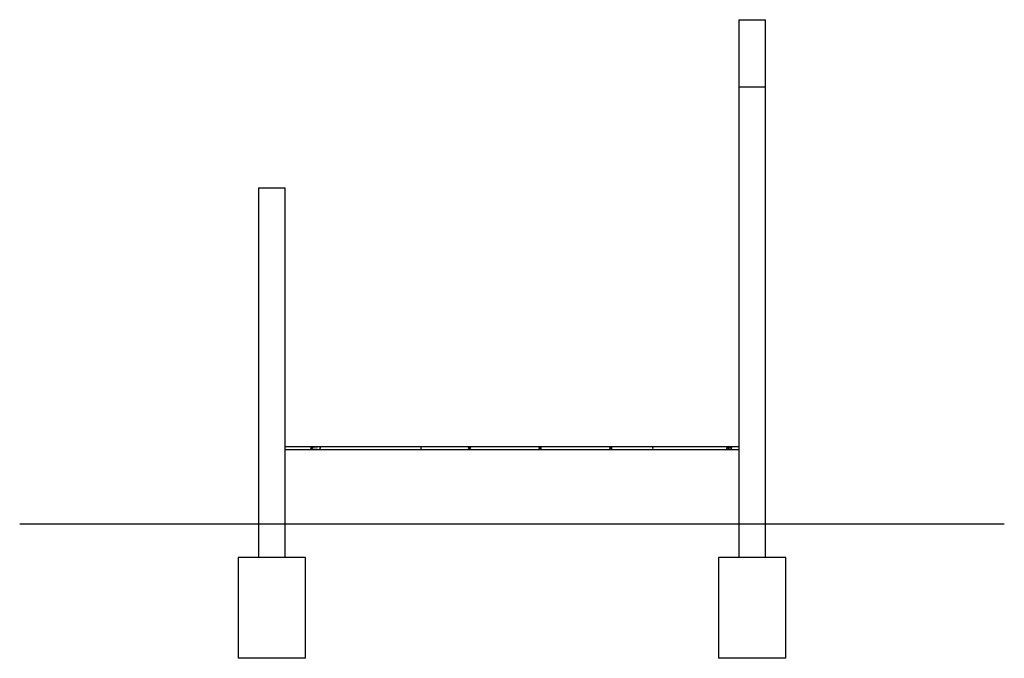
# Model space of a CAD drawing. Units: millimetres. Extents: x 1096 to 25085, y 992 to 39139.
# Drawn here: x 19227 to 25085, y 35339 to 39139 of the extents above; entities that cross this region are included whole.
import ezdxf

# ---------------------------------------------------------------- set-up
doc = ezdxf.new("R2010")
doc.units = ezdxf.units.MM

msp = doc.modelspace()

# ---------------------------------------------------------------- linework, layer by layer
at = {"color": 7, "linetype": 'Continuous'}
for p, q in [((23505.065, 39138.568), (23505.065, 38738.568)), ((23505.065, 39138.568), (23665.065, 39138.568)), ((23665.065, 38738.568), (23665.065, 39138.568)), ((23505.065, 38738.568), (23505.065, 35938.568)), ((23505.065, 38738.568), (23665.065, 38738.568)), ((23665.065, 35938.568), (23665.065, 38738.568)), ((20647.181, 38138.568), (20647.181, 35938.568)), ((20647.181, 38138.568), (20807.181, 38138.568)), ((20807.181, 35938.568), (20807.181, 38138.568)), ((21015.856, 36596.568), (20807.196, 36596.568)), ((20807.196, 36588.568), (20807.196, 36596.568)), ((20807.196, 36580.568), (20807.196, 36588.568)), ((20807.196, 36580.568), (21015.856, 36580.568)), ((21615.856, 36596.568), (21015.856, 36596.568)), ((21015.856, 36580.568), (21615.856, 36580.568)), ((21907.437, 36596.568), (21615.856, 36596.568)), ((21615.856, 36580.568), (21907.437, 36580.568)), ((22327.437, 36596.568), (21907.437, 36596.568)), ((21907.437, 36580.568), (22327.437, 36580.568)), ((22747.437, 36596.568), (22327.437, 36596.568)), ((22327.437, 36580.568), (22747.437, 36580.568)), ((22997.833, 36596.568), (22747.437, 36596.568)), ((22747.437, 36580.568), (22997.833, 36580.568)), ((23440.727, 36596.568), (22997.833, 36596.568)), ((22997.833, 36580.568), (23440.727, 36580.568)), ((23505.065, 36596.568), (23440.727, 36596.568)), ((23440.727, 36580.568), (23505.065, 36580.568)), ((19227.181, 36138.568), (19977.181, 36138.568)), ((19977.181, 36138.568), (22835.065, 36138.568)), ((22835.065, 36138.568), (25085.065, 36138.568)), ((20527.181, 35938.568), (20527.181, 35338.568)), ((20927.181, 35938.568), (20527.181, 35938.568)), ((20927.181, 35338.568), (20927.181, 35938.568)), ((23385.065, 35938.568), (23385.065, 35338.568)), ((23785.065, 35938.568), (23385.065, 35938.568)), ((23785.065, 35338.568), (23785.065, 35938.568)), ((20927.181, 35338.568), (20527.181, 35338.568)), ((23785.065, 35338.568), (23385.065, 35338.568))]:
    msp.add_line(p, q, dxfattribs=at)
at = {"color": 7, "linetype": 'Continuous', "flags": 128}
for points in [[(20998.267, 36595.068), (20992.318, 36594.912), (20981.931, 36594.129), (20971.522, 36592.652), (20966.426, 36591.42), (20963.973, 36590.482), (20963.185, 36590.045), (20962.411, 36589.405), (20962.174, 36589.06), (20962.052, 36588.654), (20962.091, 36588.282), (20962.28, 36587.9), (20962.792, 36587.372), (20964.816, 36586.283), (20967.294, 36585.461), (20969.847, 36584.83), (20975.071, 36583.875), (20986.388, 36582.601), (20994.064, 36582.152), (20998.267, 36582.068)], [(21015.856, 36596.568), (21015.513, 36596.463), (21015.071, 36596), (21014.665, 36595.19), (21014.316, 36594.07), (21014.038, 36592.693), (21013.846, 36591.123), (21013.747, 36589.433), (21013.747, 36587.703), (21013.846, 36586.014), (21014.038, 36584.444), (21014.316, 36583.067), (21014.665, 36581.947), (21015.071, 36581.136), (21015.513, 36580.674), (21015.856, 36580.568)], [(21907.437, 36596.568), (21906.316, 36596.463), (21904.872, 36596), (21903.549, 36595.19), (21902.407, 36594.07), (21901.5, 36592.693), (21900.871, 36591.123), (21900.549, 36589.433), (21900.549, 36587.703), (21900.871, 36586.014), (21901.5, 36584.444), (21902.407, 36583.067), (21903.549, 36581.947), (21904.872, 36581.136), (21906.316, 36580.674), (21907.437, 36580.568)], [(21909.32, 36594.694), (21908.414, 36594.969), (21907.109, 36595.057), (21905.822, 36594.795), (21904.622, 36594.197), (21903.574, 36593.296), (21902.734, 36592.14), (21902.147, 36590.791), (21901.846, 36589.323), (21901.846, 36587.814), (21902.147, 36586.345), (21902.734, 36584.996), (21903.574, 36583.84), (21904.622, 36582.939), (21905.822, 36582.341), (21907.109, 36582.079), (21908.414, 36582.167), (21909.32, 36582.443)], [(22317.258, 36588.568), (22317.572, 36586.742), (22318.42, 36585.134), (22320.112, 36583.448), (22322.074, 36582.372), (22323.065, 36582.096), (22323.351, 36582.107)], [(22320.508, 36588.568), (22320.67, 36590.288), (22321.149, 36591.927), (22321.921, 36593.41), (22322.951, 36594.666), (22324.191, 36595.636), (22325.583, 36596.277), (22327.062, 36596.557), (22327.437, 36596.568)], [(22327.437, 36580.568), (22327.062, 36580.58), (22325.583, 36580.86), (22324.191, 36581.5), (22322.951, 36582.471), (22321.921, 36583.727), (22321.149, 36585.209), (22320.67, 36586.848), (22320.508, 36588.568)], [(22321.807, 36588.568), (22321.959, 36590.067), (22322.406, 36591.485), (22323.124, 36592.746), (22324.075, 36593.782), (22325.207, 36594.537), (22326.459, 36594.969), (22327.764, 36595.057), (22329.051, 36594.795), (22329.32, 36594.694)], [(22329.32, 36582.443), (22329.051, 36582.341), (22327.764, 36582.079), (22326.459, 36582.167), (22325.207, 36582.6), (22324.075, 36583.354), (22323.124, 36584.39), (22322.406, 36585.651), (22321.959, 36587.069), (22321.807, 36588.568)], [(22737.258, 36588.568), (22737.572, 36586.742), (22738.42, 36585.134), (22740.112, 36583.448), (22742.074, 36582.372), (22743.065, 36582.096), (22743.351, 36582.107)], [(22740.508, 36588.568), (22740.67, 36590.288), (22741.149, 36591.927), (22741.921, 36593.41), (22742.951, 36594.666), (22744.191, 36595.636), (22745.583, 36596.277), (22747.062, 36596.557), (22747.437, 36596.568)], [(22747.437, 36580.568), (22747.062, 36580.58), (22745.583, 36580.86), (22744.191, 36581.5), (22742.951, 36582.471), (22741.921, 36583.727), (22741.149, 36585.209), (22740.67, 36586.848), (22740.508, 36588.568)], [(22741.807, 36588.568), (22741.959, 36590.067), (22742.406, 36591.485), (22743.124, 36592.746), (22744.075, 36593.782), (22745.207, 36594.537), (22746.459, 36594.969), (22747.764, 36595.057), (22748.905, 36594.843)], [(22748.905, 36582.293), (22747.764, 36582.079), (22746.459, 36582.167), (22745.207, 36582.6), (22744.075, 36583.354), (22743.124, 36584.39), (22742.406, 36585.651), (22741.959, 36587.069), (22741.807, 36588.568)], [(23435.107, 36588.568), (23435.239, 36590.288), (23435.627, 36591.927), (23436.253, 36593.41), (23437.089, 36594.666), (23438.095, 36595.636), (23439.224, 36596.277), (23440.423, 36596.557), (23441.636, 36596.463), (23442.807, 36596), (23443.881, 36595.19), (23444.807, 36594.07), (23445.542, 36592.693), (23446.052, 36591.123), (23446.314, 36589.433), (23446.314, 36587.703), (23446.052, 36586.014), (23445.542, 36584.444), (23444.807, 36583.067), (23443.881, 36581.947), (23442.807, 36581.136), (23441.636, 36580.674), (23440.423, 36580.58), (23439.224, 36580.86), (23438.095, 36581.5), (23437.089, 36582.471), (23436.253, 36583.727), (23435.627, 36585.209), (23435.239, 36586.848), (23435.107, 36588.568)], [(23436.161, 36588.568), (23436.284, 36590.067), (23436.647, 36591.485), (23437.229, 36592.746), (23438, 36593.782), (23438.919, 36594.537), (23439.934, 36594.969), (23440.992, 36595.057), (23442.037, 36594.795), (23443.01, 36594.197), (23443.86, 36593.296), (23444.542, 36592.14), (23445.018, 36590.791), (23445.262, 36589.323), (23445.262, 36587.814), (23445.018, 36586.345), (23444.542, 36584.996), (23443.86, 36583.84), (23443.01, 36582.939), (23442.037, 36582.341), (23440.992, 36582.079), (23439.934, 36582.167), (23438.919, 36582.6), (23438, 36583.354), (23437.229, 36584.39), (23436.647, 36585.651), (23436.284, 36587.069), (23436.161, 36588.568)], [(23449.521, 36582.068), (23449.67, 36582.07), (23452.387, 36582.42), (23455.471, 36583.222), (23457.651, 36584.062), (23459.141, 36584.839), (23460.152, 36585.528), (23460.833, 36586.131), (23461.29, 36586.655), (23461.716, 36587.351), (23461.87, 36587.741), (23461.98, 36588.235), (23462.001, 36588.568), (23461.977, 36588.923), (23461.891, 36589.328), (23461.657, 36589.905), (23461.192, 36590.606), (23460.687, 36591.148), (23459.479, 36592.087), (23458.249, 36592.789), (23455.777, 36593.812), (23453.009, 36594.586), (23450.451, 36595.015), (23449.521, 36595.068)]]:
    msp.add_lwpolyline(points, dxfattribs=at)
at = {"color": 7, "linetype": 'Continuous'}
for centre in [(22324.073, 36588.271), (22744.073, 36588.271)]:
    msp.add_arc(centre, 6.822, 95.7812649, 177.5055593, dxfattribs=at)
for centre, major_axis, ratio, start_param, end_param in [((21015.856, 36588.568), (59.262, 0), 0.13499428, 1.57079633, 4.71238898), ((21015.856, 36588.568), (-30.171, 0), 0.26515648, 4.71238898, 5.33475747), ((21015.856, 36588.568), (-30.171, 0), 0.26515648, 0.94842784, 1.57079633), ((21615.856, 36588.568), (0, 8), 0.32519158, 0, 3.14159265), ((21907.437, 36588.568), (11.489, 0), 0.69630781, 1.57079633, 4.71238898), ((21907.437, 36588.568), (10.928, 0), 0.73205081, 1.57079633, 4.71238898), ((21907.437, 36588.568), (0, 8), 0.3660254, 3.14159265, 6.28318531), ((22327.437, 36588.568), (10.928, 0), 0.73205081, 1.57079633, 4.71238898), ((22327.437, 36588.568), (0, 8), 0.3660254, 3.14159265, 6.28318531), ((22747.437, 36588.568), (10.928, 0), 0.73205081, 1.57079633, 4.71238898), ((22747.437, 36588.568), (0, 8), 0.29590434, 3.14159265, 6.28318531), ((22997.833, 36588.568), (0, 8), 0.6581328, 0, 3.14159265), ((23440.727, 36588.568), (0, 8), 0.89817523, 3.14159265, 6.28318531), ((23440.727, 36588.568), (22.703, 0), 0.35238126, 4.71238898, 7.85398163), ((23440.727, 36588.568), (15.085, 0), 0.53031297, 0.94842784, 1.57079633), ((23440.727, 36588.568), (15.085, 0), 0.53031297, 4.71238898, 5.33475747)]:
    msp.add_ellipse(centre, major_axis=major_axis, ratio=ratio, start_param=start_param, end_param=end_param, dxfattribs=at)

doc.saveas('drawing.dxf')
